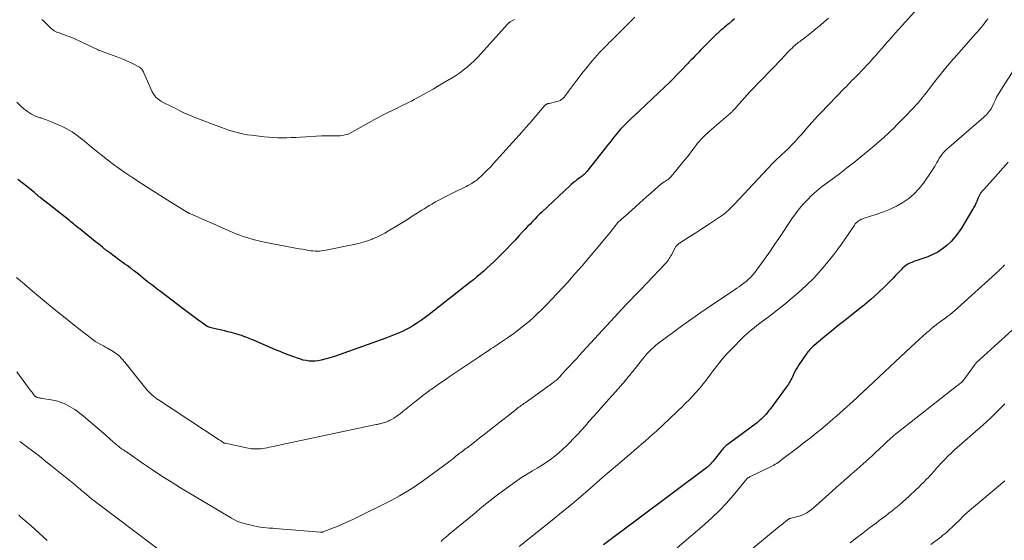
# Model space of a CAD drawing. Units: feet. Extents: x 1960000 to 1965049, y 545000 to 550000.
# Drawn here: x 1960800 to 1961088, y 546234 to 546386 of the extents above; entities that cross this region are included whole.
import ezdxf

# ---------------------------------------------------------------- set-up
doc = ezdxf.new("R2010")
doc.units = ezdxf.units.FT
doc.header["$LTSCALE"] = 100
doc.header["$MEASUREMENT"] = 0
doc.layers.add('CONTOUR INDEX', color=32, linetype='Continuous', lineweight=25)
doc.layers.add('CONTOUR INTERMEDIATE', color=40, linetype='Continuous', lineweight=15)

msp = doc.modelspace()

# ---------------------------------------------------------------- linework, layer by layer
at = {"layer": 'CONTOUR INDEX', "flags": 128}
for points, elevation in [([(1961008.8, 546386.51), (1961007.96, 546385.8), (1961007.09, 546385.06), (1961006.69, 546384.71), (1961006.28, 546384.37), (1961005.86, 546384.02), (1961005.45, 546383.68), (1961004.97, 546383.28), (1961004.8, 546383.14), (1961004.63, 546383), (1961004.46, 546382.85), (1961004.3, 546382.7), (1961004.13, 546382.55), (1961003.97, 546382.4), (1961003.81, 546382.25), (1961003.65, 546382.09), (1960998.89, 546377.34), (1960998.32, 546376.77), (1960997.76, 546376.2), (1960997.21, 546375.62), (1960996.65, 546375.04), (1960996.15, 546374.5), (1960995.85, 546374.19), (1960995.55, 546373.87), (1960995.25, 546373.55), (1960994.95, 546373.24), (1960993.22, 546371.41), (1960992.04, 546370.19), (1960990.85, 546368.98), (1960989.64, 546367.79), (1960988.42, 546366.62), (1960981.03, 546359.59), (1960980.83, 546359.4), (1960980.62, 546359.21), (1960980.42, 546359.03), (1960980.22, 546358.84), (1960980.13, 546358.76), (1960979.97, 546358.61), (1960979.81, 546358.47), (1960979.65, 546358.32), (1960979.49, 546358.18), (1960979.33, 546358.04), (1960979.17, 546357.89), (1960979.02, 546357.75), (1960978.86, 546357.6), (1960976.17, 546354.9), (1960975.48, 546354.17), (1960974.8, 546353.43), (1960974.15, 546352.66), (1960973.52, 546351.88), (1960972.9, 546351.09), (1960972.28, 546350.29), (1960971.65, 546349.5), (1960971.03, 546348.72), (1960965.55, 546341.85), (1960965.46, 546341.74), (1960965.37, 546341.62), (1960965.27, 546341.51), (1960965.18, 546341.4), (1960965.08, 546341.28), (1960964.98, 546341.18), (1960964.88, 546341.07), (1960964.78, 546340.97), (1960964.53, 546340.72), (1960964.44, 546340.65), (1960964.35, 546340.57), (1960964.26, 546340.5), (1960964.17, 546340.43), (1960964.08, 546340.36), (1960963.98, 546340.3), (1960963.89, 546340.23), (1960963.8, 546340.16), (1960962.81, 546339.45), (1960962.24, 546339.01), (1960961.67, 546338.57), (1960961.13, 546338.1), (1960960.59, 546337.61), (1960952.52, 546330.04), (1960951.79, 546329.35), (1960951.07, 546328.64), (1960950.36, 546327.92), (1960949.66, 546327.19), (1960948.97, 546326.45), (1960948.28, 546325.71), (1960947.59, 546324.96), (1960946.91, 546324.22), (1960945.84, 546323.06), (1960944.62, 546321.74), (1960943.38, 546320.43), (1960942.13, 546319.14), (1960940.87, 546317.86), (1960939.35, 546316.34), (1960938.39, 546315.41), (1960937.43, 546314.49), (1960936.45, 546313.59), (1960935.46, 546312.7), (1960934.45, 546311.83), (1960933.43, 546310.97), (1960932.4, 546310.13), (1960931.36, 546309.3), (1960919.43, 546299.95), (1960918.34, 546299.12), (1960917.23, 546298.32), (1960916.1, 546297.56), (1960914.94, 546296.82), (1960914.39, 546296.48), (1960913.49, 546295.95), (1960912.57, 546295.46), (1960911.63, 546295.01), (1960910.68, 546294.59), (1960909.71, 546294.21), (1960908.74, 546293.82), (1960907.76, 546293.45), (1960906.79, 546293.09), (1960894.55, 546288.63), (1960893.17, 546288.15), (1960891.79, 546287.7), (1960890.39, 546287.29), (1960888.98, 546286.9), (1960887.86, 546286.62), (1960887, 546286.45), (1960886.13, 546286.34), (1960885.26, 546286.32), (1960884.38, 546286.36), (1960883.5, 546286.49), (1960882.64, 546286.65), (1960881.79, 546286.88), (1960880.94, 546287.16), (1960879.89, 546287.54), (1960878.54, 546288.05), (1960877.19, 546288.57), (1960875.84, 546289.12), (1960874.51, 546289.68), (1960868.1, 546292.42), (1960867.54, 546292.66), (1960866.98, 546292.89), (1960866.42, 546293.13), (1960865.86, 546293.36), (1960865.29, 546293.58), (1960864.72, 546293.79), (1960864.15, 546293.97), (1960863.56, 546294.14), (1960861.51, 546294.69), (1960860.61, 546294.92), (1960859.7, 546295.15), (1960858.79, 546295.35), (1960857.88, 546295.54), (1960856.87, 546295.74), (1960856.47, 546295.84), (1960856.06, 546295.94), (1960855.66, 546296.07), (1960855.27, 546296.21), (1960854.65, 546296.44), (1960854.57, 546296.48), (1960854.49, 546296.52), (1960854.41, 546296.56), (1960854.33, 546296.6), (1960854.25, 546296.65), (1960854.17, 546296.7), (1960854.1, 546296.75), (1960854.02, 546296.81), (1960851.79, 546298.43), (1960850.61, 546299.29), (1960849.43, 546300.17), (1960848.25, 546301.05), (1960847.08, 546301.93), (1960840.88, 546306.66), (1960840.03, 546307.31), (1960839.18, 546307.97), (1960838.34, 546308.62), (1960837.49, 546309.28), (1960837.24, 546309.47), (1960836.53, 546310.04), (1960835.81, 546310.6), (1960835.11, 546311.17), (1960834.4, 546311.74), (1960833.31, 546312.63), (1960833.15, 546312.76), (1960832.99, 546312.89), (1960832.82, 546313.01), (1960832.66, 546313.14), (1960832.5, 546313.26), (1960832.33, 546313.38), (1960832.17, 546313.5), (1960832, 546313.62), (1960831.09, 546314.27), (1960830.47, 546314.71), (1960829.85, 546315.16), (1960829.24, 546315.61), (1960828.63, 546316.07), (1960826.02, 546318.03), (1960824.94, 546318.85), (1960823.87, 546319.68), (1960822.8, 546320.52), (1960821.75, 546321.37), (1960818.56, 546323.96), (1960817.98, 546324.43), (1960817.39, 546324.9), (1960816.81, 546325.38), (1960816.23, 546325.85), (1960815.85, 546326.16), (1960815.45, 546326.48), (1960815.06, 546326.8), (1960814.66, 546327.12), (1960814.26, 546327.44), (1960805.68, 546334.21), (1960805.54, 546334.31), (1960805.41, 546334.42), (1960805.28, 546334.53), (1960805.15, 546334.64), (1960805.02, 546334.75), (1960804.89, 546334.86), (1960804.77, 546334.97), (1960804.64, 546335.09), (1960804.45, 546335.26), (1960804.23, 546335.45), (1960804.01, 546335.65), (1960803.78, 546335.84), (1960803.56, 546336.02), (1960800.79, 546338.22), (1960799.17, 546339.44)], 1060), ([(1961088.86, 546344.59), (1961087.41, 546342.9), (1961085.95, 546341.23), (1961084.47, 546339.56), (1961080.79, 546335.45), (1961080.66, 546335.28), (1961080.54, 546335.11), (1961080.43, 546334.93), (1961080.33, 546334.74), (1961080.25, 546334.54), (1961080.16, 546334.35), (1961080.08, 546334.15), (1961080, 546333.95), (1961079.78, 546333.36), (1961079.64, 546333.01), (1961079.48, 546332.67), (1961079.32, 546332.33), (1961079.14, 546332), (1961078.96, 546331.67), (1961078.77, 546331.34), (1961078.58, 546331.01), (1961078.39, 546330.68), (1961075.15, 546325.27), (1961074.24, 546323.89), (1961073.24, 546322.57), (1961072.13, 546321.35), (1961070.94, 546320.19), (1961069.64, 546319.17), (1961068.28, 546318.26), (1961066.82, 546317.51), (1961065.3, 546316.88), (1961062.46, 546315.88), (1961061.86, 546315.66), (1961061.25, 546315.44), (1961060.65, 546315.2), (1961060.06, 546314.95), (1961059.49, 546314.66), (1961058.94, 546314.33), (1961058.44, 546313.94), (1961057.97, 546313.51), (1961057.64, 546313.17), (1961057.02, 546312.54), (1961056.4, 546311.91), (1961055.78, 546311.28), (1961055.16, 546310.65), (1961052.63, 546308.1), (1961050.71, 546306.24), (1961048.74, 546304.44), (1961046.7, 546302.71), (1961044.61, 546301.04), (1961042.99, 546299.79), (1961041.02, 546298.26), (1961039.07, 546296.71), (1961037.13, 546295.14), (1961035.22, 546293.55), (1961032.06, 546290.9), (1961031.73, 546290.62), (1961031.42, 546290.32), (1961031.11, 546290.02), (1961030.82, 546289.71), (1961030.53, 546289.38), (1961030.26, 546289.05), (1961030, 546288.71), (1961029.75, 546288.35), (1961027.58, 546285.21), (1961027.18, 546284.59), (1961026.81, 546283.96), (1961026.46, 546283.31), (1961026.15, 546282.64), (1961025.95, 546282.19), (1961025.74, 546281.74), (1961025.53, 546281.3), (1961025.3, 546280.86), (1961025.06, 546280.43), (1961024.81, 546280.01), (1961024.55, 546279.59), (1961024.27, 546279.18), (1961023.99, 546278.78), (1961019.19, 546272.28), (1961018.78, 546271.75), (1961018.36, 546271.22), (1961017.92, 546270.71), (1961017.47, 546270.2), (1961017, 546269.72), (1961016.51, 546269.25), (1961016, 546268.82), (1961015.47, 546268.4), (1961007.32, 546262.33), (1961007.01, 546262.09), (1961006.69, 546261.85), (1961006.39, 546261.59), (1961006.09, 546261.33), (1961005.8, 546261.06), (1961005.52, 546260.78), (1961005.25, 546260.48), (1961005, 546260.18), (1961002.5, 546257.04), (1961002.28, 546256.78), (1961002.06, 546256.52), (1961001.84, 546256.27), (1961001.61, 546256.01), (1961001.37, 546255.77), (1961001.13, 546255.54), (1961000.87, 546255.32), (1961000.6, 546255.11), (1960970.46, 546232.54)], 1040)]:
    msp.add_lwpolyline(points, dxfattribs=dict(at, elevation=elevation))
at = {"layer": 'CONTOUR INTERMEDIATE', "flags": 128}
for points, elevation in [([(1961063.85, 546391.25), (1961057.9, 546384.63), (1961056.86, 546383.47), (1961055.83, 546382.32), (1961054.8, 546381.17), (1961053.78, 546380.01), (1961053.38, 546379.56), (1961052.56, 546378.62), (1961051.74, 546377.68), (1961050.92, 546376.74), (1961050.11, 546375.8), (1961049.29, 546374.86), (1961048.46, 546373.93), (1961047.61, 546373.01), (1961046.75, 546372.11), (1961044.45, 546369.75), (1961044.39, 546369.69), (1961044.34, 546369.63), (1961044.28, 546369.57), (1961044.22, 546369.51), (1961044.16, 546369.45), (1961044.1, 546369.39), (1961044.04, 546369.33), (1961043.98, 546369.27), (1961043.06, 546368.32), (1961042.54, 546367.79), (1961042.02, 546367.25), (1961041.51, 546366.72), (1961040.99, 546366.18), (1961033.9, 546358.85), (1961033.07, 546357.98), (1961032.24, 546357.1), (1961031.44, 546356.2), (1961030.64, 546355.29), (1961029.84, 546354.38), (1961029.05, 546353.47), (1961028.26, 546352.56), (1961027.46, 546351.65), (1961027.21, 546351.37), (1961026.35, 546350.42), (1961025.47, 546349.49), (1961024.56, 546348.59), (1961023.64, 546347.71), (1961022.36, 546346.53), (1961022.06, 546346.25), (1961021.75, 546345.97), (1961021.45, 546345.69), (1961021.15, 546345.41), (1961020.85, 546345.13), (1961020.56, 546344.85), (1961020.27, 546344.56), (1961019.99, 546344.26), (1961008.56, 546332.05), (1961008.18, 546331.65), (1961007.79, 546331.26), (1961007.4, 546330.87), (1961007, 546330.48), (1961006.59, 546330.11), (1961006.17, 546329.75), (1961005.73, 546329.41), (1961005.28, 546329.09), (1961002.61, 546327.28), (1961000.91, 546326.14), (1960999.21, 546325.01), (1960997.49, 546323.89), (1960995.77, 546322.78), (1960992.73, 546320.85), (1960992.53, 546320.71), (1960992.33, 546320.56), (1960992.15, 546320.4), (1960991.97, 546320.23), (1960991.81, 546320.04), (1960991.66, 546319.85), (1960991.53, 546319.65), (1960991.41, 546319.44), (1960990.66, 546317.99), (1960990.43, 546317.57), (1960990.2, 546317.15), (1960989.96, 546316.74), (1960989.7, 546316.33), (1960989.44, 546315.94), (1960989.16, 546315.55), (1960988.85, 546315.19), (1960988.53, 546314.83), (1960983.17, 546309.17), (1960982.55, 546308.53), (1960981.93, 546307.89), (1960981.31, 546307.24), (1960980.69, 546306.61), (1960980.24, 546306.14), (1960979.84, 546305.73), (1960979.45, 546305.33), (1960979.05, 546304.92), (1960978.66, 546304.51), (1960978.27, 546304.1), (1960977.88, 546303.69), (1960977.49, 546303.28), (1960977.11, 546302.86), (1960963.29, 546287.84), (1960962.62, 546287.12), (1960961.94, 546286.4), (1960961.27, 546285.69), (1960960.59, 546284.98), (1960959.48, 546283.83), (1960959.35, 546283.7), (1960959.23, 546283.56), (1960959.1, 546283.42), (1960958.98, 546283.28), (1960958.82, 546283.09), (1960958.78, 546283.04), (1960958.73, 546283), (1960958.69, 546282.95), (1960958.65, 546282.9), (1960958.61, 546282.85), (1960958.57, 546282.8), (1960958.53, 546282.75), (1960958.49, 546282.7), (1960958.17, 546282.33), (1960957.97, 546282.1), (1960957.77, 546281.87), (1960957.56, 546281.65), (1960957.34, 546281.42), (1960957.2, 546281.27), (1960956.9, 546280.98), (1960956.59, 546280.7), (1960956.27, 546280.44), (1960955.94, 546280.19), (1960947.52, 546274.14), (1960947.19, 546273.9), (1960946.86, 546273.66), (1960946.53, 546273.43), (1960946.19, 546273.19), (1960945.86, 546272.96), (1960945.53, 546272.71), (1960945.21, 546272.47), (1960944.89, 546272.22), (1960938.41, 546267.12), (1960936.98, 546266), (1960935.56, 546264.89), (1960934.13, 546263.77), (1960932.7, 546262.66), (1960930.55, 546261), (1960930.19, 546260.72), (1960929.83, 546260.45), (1960929.47, 546260.17), (1960929.11, 546259.9), (1960928.74, 546259.62), (1960928.39, 546259.35), (1960928.03, 546259.06), (1960927.68, 546258.78), (1960927.32, 546258.48), (1960926.79, 546258.05), (1960926.26, 546257.63), (1960925.71, 546257.21), (1960925.17, 546256.8), (1960917.77, 546251.36), (1960915.49, 546249.77), (1960913.16, 546248.26), (1960910.76, 546246.88), (1960908.31, 546245.58), (1960897.53, 546240.2), (1960896.04, 546239.48), (1960894.54, 546238.79), (1960893.02, 546238.15), (1960891.48, 546237.53), (1960888.63, 546236.43), (1960888.51, 546236.39), (1960888.4, 546236.35), (1960888.27, 546236.32), (1960888.15, 546236.29), (1960888.03, 546236.27), (1960887.91, 546236.26), (1960887.78, 546236.26), (1960887.66, 546236.26), (1960875.57, 546237.25), (1960874.64, 546237.33), (1960873.72, 546237.4), (1960872.79, 546237.46), (1960871.86, 546237.53), (1960870.94, 546237.61), (1960870.02, 546237.73), (1960869.11, 546237.9), (1960868.2, 546238.1), (1960865.33, 546238.82), (1960864.37, 546239.1), (1960863.44, 546239.44), (1960862.54, 546239.86), (1960861.67, 546240.33), (1960846.78, 546249.26), (1960844.02, 546250.96), (1960841.28, 546252.7), (1960838.57, 546254.48), (1960835.89, 546256.31), (1960830.9, 546259.78), (1960830.73, 546259.9), (1960830.56, 546260.01), (1960830.38, 546260.13), (1960830.2, 546260.24), (1960830.03, 546260.35), (1960829.85, 546260.47), (1960829.68, 546260.59), (1960829.51, 546260.71), (1960828.83, 546261.21), (1960828.33, 546261.6), (1960827.84, 546261.99), (1960827.36, 546262.41), (1960826.89, 546262.83), (1960826.84, 546262.88), (1960826.36, 546263.33), (1960825.86, 546263.78), (1960825.37, 546264.22), (1960824.86, 546264.66), (1960818.38, 546270.23), (1960817.77, 546270.74), (1960817.14, 546271.23), (1960816.5, 546271.7), (1960815.85, 546272.16), (1960815.18, 546272.59), (1960814.5, 546273), (1960813.8, 546273.37), (1960813.08, 546273.71), (1960812.7, 546273.89), (1960811.77, 546274.26), (1960810.82, 546274.59), (1960809.85, 546274.83), (1960808.87, 546275.02), (1960806.22, 546275.43), (1960805.97, 546275.47), (1960805.72, 546275.51), (1960805.47, 546275.56), (1960805.23, 546275.62), (1960804.99, 546275.67), (1960804.86, 546275.71), (1960804.75, 546275.75), (1960804.63, 546275.8), (1960804.52, 546275.85), (1960804.49, 546275.87), (1960804.4, 546275.92), (1960804.31, 546275.98), (1960804.22, 546276.05), (1960804.13, 546276.12), (1960804.05, 546276.2), (1960803.97, 546276.28), (1960803.9, 546276.36), (1960803.83, 546276.45), (1960803.4, 546277.03), (1960803.11, 546277.4), (1960802.83, 546277.78), (1960802.54, 546278.16), (1960802.26, 546278.54), (1960798.84, 546283.15)], 1052), ([(1961036.32, 546386.68), (1961035.06, 546385.63), (1961033.8, 546384.58), (1961032.54, 546383.54), (1961031.27, 546382.5), (1961029.33, 546380.93), (1961029.02, 546380.69), (1961028.71, 546380.45), (1961028.4, 546380.22), (1961028.08, 546379.99), (1961027.77, 546379.77), (1961027.46, 546379.53), (1961027.15, 546379.29), (1961026.85, 546379.05), (1961026.51, 546378.76), (1961026.05, 546378.36), (1961025.61, 546377.95), (1961025.17, 546377.52), (1961024.75, 546377.09), (1961024.62, 546376.95), (1961024.14, 546376.43), (1961023.66, 546375.92), (1961023.17, 546375.41), (1961022.69, 546374.9), (1961013.31, 546365.11), (1961012.49, 546364.25), (1961011.69, 546363.38), (1961010.89, 546362.5), (1961010.11, 546361.61), (1961008.85, 546360.17), (1961008.7, 546360), (1961008.55, 546359.83), (1961008.39, 546359.66), (1961008.24, 546359.5), (1961008.07, 546359.33), (1961007.91, 546359.17), (1961007.74, 546359.02), (1961007.57, 546358.87), (1961001.5, 546353.65), (1961000.96, 546353.18), (1961000.43, 546352.69), (1960999.92, 546352.19), (1960999.41, 546351.68), (1960998.92, 546351.16), (1960998.45, 546350.62), (1960998, 546350.07), (1960997.56, 546349.5), (1960997.03, 546348.78), (1960996.33, 546347.85), (1960995.62, 546346.93), (1960994.9, 546346.02), (1960994.17, 546345.11), (1960990.31, 546340.4), (1960990.01, 546340.08), (1960989.7, 546339.77), (1960989.36, 546339.5), (1960989.01, 546339.25), (1960988.6, 546338.99), (1960988.43, 546338.88), (1960988.26, 546338.77), (1960988.09, 546338.67), (1960987.92, 546338.56), (1960987.75, 546338.45), (1960987.58, 546338.34), (1960987.42, 546338.21), (1960987.27, 546338.09), (1960985.37, 546336.44), (1960984.27, 546335.49), (1960983.18, 546334.52), (1960982.09, 546333.55), (1960981.01, 546332.58), (1960978.76, 546330.52), (1960978.17, 546329.99), (1960977.58, 546329.47), (1960976.99, 546328.94), (1960976.39, 546328.43), (1960975.63, 546327.77), (1960975.41, 546327.58), (1960975.2, 546327.38), (1960975, 546327.18), (1960974.79, 546326.98), (1960974.6, 546326.77), (1960974.41, 546326.55), (1960974.22, 546326.33), (1960974.05, 546326.1), (1960973.4, 546325.26), (1960972.9, 546324.61), (1960972.4, 546323.96), (1960971.88, 546323.33), (1960971.36, 546322.69), (1960968.34, 546319.07), (1960966.29, 546316.64), (1960964.22, 546314.23), (1960962.12, 546311.84), (1960960, 546309.48), (1960958.43, 546307.75), (1960956.91, 546306.09), (1960955.36, 546304.46), (1960953.8, 546302.85), (1960952.21, 546301.26), (1960951.08, 546300.15), (1960950.03, 546299.14), (1960948.95, 546298.17), (1960947.84, 546297.23), (1960946.71, 546296.32), (1960945.54, 546295.41), (1960944.83, 546294.88), (1960944.12, 546294.36), (1960943.4, 546293.85), (1960942.68, 546293.35), (1960942.43, 546293.19), (1960941.82, 546292.78), (1960941.21, 546292.37), (1960940.6, 546291.96), (1960940, 546291.55), (1960939.39, 546291.13), (1960938.78, 546290.72), (1960938.17, 546290.31), (1960937.56, 546289.9), (1960936.92, 546289.47), (1960935.98, 546288.85), (1960935.05, 546288.23), (1960934.11, 546287.6), (1960933.18, 546286.98), (1960925.63, 546281.91), (1960924.57, 546281.19), (1960923.52, 546280.47), (1960922.47, 546279.75), (1960921.43, 546279.01), (1960920.03, 546278.03), (1960919.69, 546277.79), (1960919.35, 546277.54), (1960919.01, 546277.29), (1960918.67, 546277.05), (1960918.33, 546276.8), (1960917.99, 546276.54), (1960917.66, 546276.29), (1960917.33, 546276.02), (1960915.71, 546274.73), (1960914.73, 546273.94), (1960913.74, 546273.15), (1960912.75, 546272.36), (1960911.76, 546271.57), (1960910.96, 546270.94), (1960910.36, 546270.48), (1960909.75, 546270.05), (1960909.11, 546269.66), (1960908.45, 546269.29), (1960907.76, 546268.92), (1960907.44, 546268.76), (1960907.11, 546268.61), (1960906.77, 546268.48), (1960906.43, 546268.37), (1960906.3, 546268.33), (1960906.02, 546268.25), (1960905.73, 546268.17), (1960905.44, 546268.09), (1960905.16, 546268.02), (1960904.87, 546267.95), (1960904.58, 546267.88), (1960904.29, 546267.81), (1960904, 546267.75), (1960875.97, 546261.8), (1960875.32, 546261.66), (1960874.66, 546261.52), (1960874.01, 546261.38), (1960873.35, 546261.24), (1960872.7, 546261.11), (1960872.04, 546260.98), (1960871.38, 546260.88), (1960870.72, 546260.78), (1960870.19, 546260.71), (1960869.26, 546260.64), (1960868.34, 546260.63), (1960867.42, 546260.71), (1960866.5, 546260.86), (1960859.8, 546262.28), (1960859.66, 546262.32), (1960859.53, 546262.36), (1960859.4, 546262.42), (1960859.28, 546262.49), (1960859.15, 546262.57), (1960859.04, 546262.65), (1960858.92, 546262.73), (1960858.8, 546262.81), (1960858.71, 546262.87), (1960858.55, 546262.98), (1960858.39, 546263.09), (1960858.22, 546263.2), (1960858.06, 546263.31), (1960840.28, 546274.98), (1960840.03, 546275.14), (1960839.78, 546275.32), (1960839.54, 546275.49), (1960839.3, 546275.67), (1960839.07, 546275.86), (1960838.84, 546276.06), (1960838.61, 546276.26), (1960838.39, 546276.46), (1960837.86, 546276.98), (1960837.42, 546277.41), (1960837, 546277.86), (1960836.6, 546278.33), (1960836.21, 546278.81), (1960835.83, 546279.3), (1960835.45, 546279.79), (1960835.07, 546280.27), (1960834.69, 546280.76), (1960830.49, 546286.05), (1960829.61, 546287.04), (1960828.67, 546287.95), (1960827.63, 546288.74), (1960826.53, 546289.46), (1960825.42, 546290.1), (1960824.82, 546290.44), (1960824.22, 546290.78), (1960823.61, 546291.11), (1960823, 546291.43), (1960822.39, 546291.77), (1960821.8, 546292.12), (1960821.24, 546292.51), (1960820.68, 546292.92), (1960817.35, 546295.52), (1960815.15, 546297.25), (1960812.96, 546298.99), (1960810.78, 546300.75), (1960808.6, 546302.51), (1960808.16, 546302.87), (1960805.78, 546304.84), (1960803.42, 546306.82), (1960801.08, 546308.83), (1960798.75, 546310.85)], 1056), ([(1960979.6, 546386.96), (1960975.63, 546382.99), (1960974.83, 546382.19), (1960974.02, 546381.38), (1960973.21, 546380.57), (1960972.4, 546379.77), (1960972.27, 546379.63), (1960971.53, 546378.89), (1960970.79, 546378.15), (1960970.07, 546377.4), (1960969.34, 546376.64), (1960968.63, 546375.88), (1960967.93, 546375.1), (1960967.25, 546374.31), (1960966.57, 546373.52), (1960966.54, 546373.47), (1960965.86, 546372.64), (1960965.19, 546371.81), (1960964.53, 546370.97), (1960963.88, 546370.12), (1960961.23, 546366.63), (1960960.9, 546366.18), (1960960.57, 546365.74), (1960960.25, 546365.29), (1960959.93, 546364.84), (1960959.88, 546364.77), (1960959.58, 546364.36), (1960959.26, 546363.97), (1960958.92, 546363.59), (1960958.56, 546363.23), (1960958.17, 546362.92), (1960957.75, 546362.65), (1960957.3, 546362.45), (1960956.83, 546362.29), (1960954.59, 546361.75), (1960954.45, 546361.71), (1960954.31, 546361.68), (1960954.17, 546361.64), (1960954.03, 546361.6), (1960953.9, 546361.56), (1960953.77, 546361.5), (1960953.65, 546361.43), (1960953.53, 546361.34), (1960953.41, 546361.24), (1960953.3, 546361.14), (1960953.2, 546361.03), (1960953.1, 546360.92), (1960949.4, 546356.55), (1960949.07, 546356.16), (1960948.73, 546355.77), (1960948.38, 546355.39), (1960948.04, 546355.01), (1960947.69, 546354.63), (1960947.34, 546354.25), (1960947, 546353.87), (1960946.66, 546353.48), (1960938.19, 546344.03), (1960937.37, 546343.14), (1960936.54, 546342.27), (1960935.68, 546341.42), (1960934.8, 546340.59), (1960933.94, 546339.81), (1960933.47, 546339.4), (1960932.97, 546339.01), (1960932.46, 546338.66), (1960931.92, 546338.33), (1960931.37, 546338.02), (1960930.82, 546337.72), (1960930.26, 546337.44), (1960929.69, 546337.16), (1960926.69, 546335.71), (1960925.34, 546335.04), (1960924, 546334.35), (1960922.68, 546333.64), (1960921.36, 546332.91), (1960920.26, 546332.28), (1960919.5, 546331.84), (1960918.76, 546331.4), (1960918.01, 546330.94), (1960917.28, 546330.48), (1960915.92, 546329.61), (1960914.5, 546328.72), (1960913.09, 546327.82), (1960911.66, 546326.94), (1960910.23, 546326.06), (1960907.61, 546324.46), (1960906.47, 546323.8), (1960905.32, 546323.19), (1960904.13, 546322.63), (1960902.92, 546322.11), (1960902.78, 546322.05), (1960901.47, 546321.57), (1960900.15, 546321.13), (1960898.81, 546320.77), (1960897.46, 546320.45), (1960889.28, 546318.77), (1960888.65, 546318.66), (1960888.02, 546318.58), (1960887.39, 546318.53), (1960886.75, 546318.51), (1960886.11, 546318.53), (1960885.47, 546318.57), (1960884.84, 546318.64), (1960884.21, 546318.74), (1960883.44, 546318.87), (1960882.43, 546319.05), (1960881.42, 546319.23), (1960880.41, 546319.42), (1960879.4, 546319.61), (1960871.69, 546321.07), (1960870.01, 546321.43), (1960868.34, 546321.84), (1960866.7, 546322.32), (1960865.06, 546322.85), (1960864.1, 546323.19), (1960862.96, 546323.6), (1960861.84, 546324.05), (1960860.74, 546324.52), (1960859.64, 546325.03), (1960858.55, 546325.54), (1960857.46, 546326.04), (1960856.36, 546326.54), (1960855.25, 546327.02), (1960849.61, 546329.44), (1960849.5, 546329.49), (1960849.39, 546329.54), (1960849.29, 546329.59), (1960849.18, 546329.64), (1960849.07, 546329.7), (1960848.97, 546329.75), (1960848.86, 546329.81), (1960848.76, 546329.87), (1960843.61, 546333.04), (1960840.95, 546334.7), (1960838.3, 546336.38), (1960835.66, 546338.09), (1960833.04, 546339.82), (1960830.44, 546341.56), (1960828.76, 546342.72), (1960827.1, 546343.91), (1960825.48, 546345.15), (1960823.88, 546346.41), (1960823.5, 546346.72), (1960822.11, 546347.85), (1960820.71, 546348.99), (1960819.33, 546350.14), (1960817.94, 546351.28), (1960817.9, 546351.32), (1960816.5, 546352.39), (1960815.05, 546353.39), (1960813.52, 546354.27), (1960811.95, 546355.08), (1960811.47, 546355.3), (1960810.09, 546355.91), (1960808.7, 546356.48), (1960807.29, 546357), (1960805.86, 546357.49), (1960805.63, 546357.56), (1960804.34, 546358.06), (1960803.11, 546358.65), (1960801.96, 546359.38), (1960800.86, 546360.2), (1960799.83, 546361.12), (1960798.83, 546362.09)], 1064), ([(1960944.46, 546386.33), (1960943.2, 546385.62), (1960943.08, 546385.55), (1960942.97, 546385.47), (1960942.86, 546385.39), (1960942.75, 546385.31), (1960942.65, 546385.22), (1960942.55, 546385.13), (1960942.45, 546385.03), (1960942.36, 546384.93), (1960934.56, 546376.24), (1960933.61, 546375.22), (1960932.62, 546374.22), (1960931.6, 546373.27), (1960930.55, 546372.35), (1960929.46, 546371.47), (1960928.34, 546370.63), (1960927.18, 546369.85), (1960926, 546369.11), (1960922.04, 546366.75), (1960920.63, 546365.92), (1960919.21, 546365.11), (1960917.79, 546364.32), (1960916.35, 546363.54), (1960915.12, 546362.88), (1960914.29, 546362.45), (1960913.47, 546362.03), (1960912.63, 546361.61), (1960911.79, 546361.2), (1960910.95, 546360.8), (1960910.11, 546360.4), (1960909.27, 546359.99), (1960908.44, 546359.58), (1960907.35, 546359.05), (1960905.97, 546358.37), (1960904.61, 546357.66), (1960903.26, 546356.93), (1960901.92, 546356.18), (1960896.86, 546353.29), (1960896.21, 546352.96), (1960895.54, 546352.7), (1960894.84, 546352.51), (1960894.13, 546352.38), (1960893.4, 546352.31), (1960892.67, 546352.27), (1960891.94, 546352.25), (1960891.2, 546352.26), (1960891.11, 546352.27), (1960890.32, 546352.29), (1960889.54, 546352.29), (1960888.76, 546352.27), (1960887.98, 546352.24), (1960881.79, 546351.87), (1960880.47, 546351.8), (1960879.15, 546351.75), (1960877.83, 546351.71), (1960876.5, 546351.68), (1960875.18, 546351.69), (1960873.86, 546351.74), (1960872.55, 546351.84), (1960871.23, 546351.97), (1960867.5, 546352.42), (1960866.37, 546352.59), (1960865.25, 546352.78), (1960864.13, 546353.03), (1960863.03, 546353.3), (1960861.93, 546353.62), (1960860.84, 546353.96), (1960859.76, 546354.32), (1960858.69, 546354.71), (1960851.17, 546357.53), (1960850, 546357.99), (1960848.84, 546358.49), (1960847.69, 546359.02), (1960846.57, 546359.59), (1960845.13, 546360.34), (1960844.73, 546360.54), (1960844.32, 546360.74), (1960843.91, 546360.93), (1960843.49, 546361.12), (1960843.08, 546361.31), (1960842.67, 546361.5), (1960842.26, 546361.71), (1960841.86, 546361.93), (1960840.96, 546362.44), (1960840.19, 546362.99), (1960839.51, 546363.61), (1960838.95, 546364.36), (1960838.49, 546365.18), (1960836.04, 546370.73), (1960835.91, 546371), (1960835.76, 546371.26), (1960835.6, 546371.5), (1960835.42, 546371.74), (1960835.23, 546371.96), (1960835.01, 546372.16), (1960834.78, 546372.33), (1960834.52, 546372.48), (1960833.12, 546373.2), (1960832.14, 546373.68), (1960831.15, 546374.14), (1960830.15, 546374.56), (1960829.14, 546374.96), (1960823.82, 546376.95), (1960823.47, 546377.09), (1960823.11, 546377.23), (1960822.77, 546377.38), (1960822.42, 546377.53), (1960822.07, 546377.68), (1960821.73, 546377.84), (1960821.38, 546378), (1960821.04, 546378.17), (1960817.9, 546379.72), (1960817.08, 546380.11), (1960816.24, 546380.48), (1960815.4, 546380.83), (1960814.55, 546381.16), (1960814.17, 546381.3), (1960813.5, 546381.55), (1960812.83, 546381.79), (1960812.16, 546382.04), (1960811.49, 546382.28), (1960810.6, 546382.61), (1960810.38, 546382.69), (1960810.17, 546382.79), (1960809.96, 546382.91), (1960809.76, 546383.03), (1960809.56, 546383.17), (1960809.37, 546383.31), (1960809.19, 546383.46), (1960809.01, 546383.62), (1960808.1, 546384.5), (1960807.46, 546385.1), (1960806.82, 546385.69), (1960806.18, 546386.28)], 1068), ([(1961082.9, 546386.54), (1961082.42, 546385.87), (1961081.92, 546385.22), (1961081.42, 546384.58), (1961080.9, 546383.95), (1961080.37, 546383.32), (1961079.84, 546382.7), (1961079.3, 546382.09), (1961073.7, 546375.81), (1961072.07, 546373.94), (1961070.47, 546372.05), (1961068.91, 546370.12), (1961067.38, 546368.17), (1961065.52, 546365.73), (1961064.94, 546364.98), (1961064.36, 546364.24), (1961063.78, 546363.5), (1961063.19, 546362.76), (1961062.59, 546362.04), (1961061.97, 546361.33), (1961061.34, 546360.63), (1961060.69, 546359.95), (1961060.2, 546359.45), (1961059.3, 546358.52), (1961058.39, 546357.6), (1961057.48, 546356.68), (1961056.57, 546355.77), (1961055.06, 546354.25), (1961054.73, 546353.93), (1961054.4, 546353.6), (1961054.07, 546353.28), (1961053.74, 546352.96), (1961053.41, 546352.65), (1961053.07, 546352.33), (1961052.73, 546352.03), (1961052.38, 546351.72), (1961049.01, 546348.81), (1961047.93, 546347.9), (1961046.85, 546346.99), (1961045.75, 546346.11), (1961044.65, 546345.23), (1961043.95, 546344.69), (1961043.19, 546344.09), (1961042.43, 546343.49), (1961041.68, 546342.89), (1961040.93, 546342.29), (1961039.52, 546341.16), (1961039.47, 546341.12), (1961039.42, 546341.08), (1961039.37, 546341.04), (1961039.32, 546341), (1961039.27, 546340.96), (1961039.22, 546340.92), (1961039.16, 546340.89), (1961039.11, 546340.85), (1961035.59, 546338.31), (1961034.15, 546337.22), (1961032.75, 546336.07), (1961031.42, 546334.85), (1961030.14, 546333.58), (1961028.92, 546332.24), (1961027.75, 546330.86), (1961026.65, 546329.43), (1961025.6, 546327.95), (1961021.76, 546322.26), (1961020.53, 546320.45), (1961019.29, 546318.65), (1961018.03, 546316.85), (1961016.76, 546315.07), (1961015.25, 546312.96), (1961014.71, 546312.25), (1961014.14, 546311.57), (1961013.53, 546310.92), (1961012.89, 546310.29), (1961012.83, 546310.24), (1961012.19, 546309.67), (1961011.54, 546309.13), (1961010.86, 546308.61), (1961010.17, 546308.12), (1961009.47, 546307.64), (1961008.76, 546307.16), (1961008.06, 546306.68), (1961007.35, 546306.21), (1961001.68, 546302.43), (1960998.98, 546300.6), (1960996.3, 546298.74), (1960993.64, 546296.84), (1960991.01, 546294.91), (1960987.29, 546292.15), (1960986.54, 546291.57), (1960985.81, 546290.97), (1960985.1, 546290.34), (1960984.41, 546289.7), (1960983.74, 546289.03), (1960983.09, 546288.35), (1960982.47, 546287.63), (1960981.87, 546286.91), (1960979.04, 546283.34), (1960978.6, 546282.8), (1960978.17, 546282.25), (1960977.73, 546281.72), (1960977.3, 546281.18), (1960976.85, 546280.64), (1960976.41, 546280.11), (1960975.95, 546279.59), (1960975.5, 546279.07), (1960969.72, 546272.58), (1960968.58, 546271.3), (1960967.45, 546270.02), (1960966.32, 546268.73), (1960965.19, 546267.44), (1960964.05, 546266.16), (1960962.89, 546264.89), (1960961.71, 546263.64), (1960960.52, 546262.42), (1960959.73, 546261.63), (1960958.6, 546260.54), (1960957.44, 546259.5), (1960956.22, 546258.52), (1960954.97, 546257.58), (1960953.68, 546256.69), (1960952.37, 546255.83), (1960951.04, 546255), (1960949.7, 546254.19), (1960949.45, 546254.05), (1960947.98, 546253.17), (1960946.53, 546252.25), (1960945.12, 546251.29), (1960943.72, 546250.31), (1960939.82, 546247.45), (1960938.69, 546246.61), (1960937.57, 546245.75), (1960936.47, 546244.87), (1960935.38, 546243.97), (1960934.3, 546243.07), (1960933.21, 546242.17), (1960932.13, 546241.27), (1960931.04, 546240.37), (1960925.35, 546235.65), (1960924.86, 546235.24), (1960924.38, 546234.83), (1960923.9, 546234.41), (1960923.42, 546233.99), (1960922.95, 546233.56)], 1048), ([(1961091.02, 546372.4), (1961086.65, 546365.6), (1961086.1, 546364.69), (1961085.57, 546363.77), (1961085.09, 546362.82), (1961084.63, 546361.86), (1961083.85, 546360.15), (1961083.8, 546360.04), (1961083.74, 546359.93), (1961083.67, 546359.83), (1961083.59, 546359.73), (1961083.13, 546359.16), (1961082.81, 546358.79), (1961082.48, 546358.43), (1961082.13, 546358.09), (1961081.77, 546357.76), (1961071.56, 546348.98), (1961071.02, 546348.49), (1961070.5, 546347.98), (1961070.01, 546347.44), (1961069.54, 546346.88), (1961069.52, 546346.85), (1961069.1, 546346.28), (1961068.7, 546345.7), (1961068.34, 546345.09), (1961068, 546344.46), (1961067.66, 546343.84), (1961067.31, 546343.22), (1961066.94, 546342.61), (1961066.54, 546342.02), (1961064.06, 546338.45), (1961062.76, 546336.82), (1961061.34, 546335.3), (1961059.75, 546333.97), (1961058.04, 546332.76), (1961056.21, 546331.72), (1961054.33, 546330.78), (1961052.39, 546329.99), (1961050.4, 546329.3), (1961046.71, 546328.17), (1961046.29, 546328.02), (1961045.88, 546327.84), (1961045.48, 546327.63), (1961045.1, 546327.4), (1961044.75, 546327.13), (1961044.42, 546326.83), (1961044.12, 546326.5), (1961043.85, 546326.14), (1961042.26, 546323.72), (1961041.19, 546322.15), (1961040.1, 546320.6), (1961038.97, 546319.07), (1961037.82, 546317.56), (1961036.22, 546315.52), (1961034.18, 546313.08), (1961032.05, 546310.72), (1961029.79, 546308.49), (1961027.43, 546306.34), (1961025.07, 546304.32), (1961023.49, 546303), (1961021.9, 546301.7), (1961020.28, 546300.43), (1961018.64, 546299.19), (1961016.89, 546297.89), (1961016.11, 546297.31), (1961015.34, 546296.72), (1961014.57, 546296.12), (1961013.81, 546295.51), (1961013.07, 546294.89), (1961012.33, 546294.26), (1961011.63, 546293.59), (1961010.93, 546292.91), (1961008.2, 546290.14), (1961006.67, 546288.52), (1961005.19, 546286.86), (1961003.79, 546285.13), (1961002.45, 546283.35), (1961001.89, 546282.58), (1961000.83, 546281.18), (1960999.75, 546279.8), (1960998.62, 546278.46), (1960997.46, 546277.15), (1960995.48, 546274.99), (1960995.29, 546274.78), (1960995.09, 546274.57), (1960994.88, 546274.37), (1960994.67, 546274.18), (1960994.46, 546273.98), (1960994.25, 546273.79), (1960994.04, 546273.59), (1960993.83, 546273.39), (1960985.93, 546265.88), (1960984.89, 546264.91), (1960983.84, 546263.96), (1960982.78, 546263.02), (1960981.71, 546262.09), (1960980.63, 546261.17), (1960979.55, 546260.26), (1960978.47, 546259.34), (1960977.39, 546258.42), (1960975.82, 546257.1), (1960973.96, 546255.52), (1960972.11, 546253.93), (1960970.26, 546252.33), (1960968.42, 546250.72), (1960966.62, 546249.14), (1960963.87, 546246.76), (1960961.1, 546244.4), (1960958.29, 546242.08), (1960955.47, 546239.78), (1960945.82, 546232.05)], 1044), ([(1961087.73, 546314.5), (1961087.67, 546314.42), (1961087.61, 546314.35), (1961087.55, 546314.28), (1961087.5, 546314.21), (1961087.44, 546314.14), (1961087.38, 546314.07), (1961087.32, 546314), (1961087.26, 546313.93), (1961087.14, 546313.81), (1961087.03, 546313.69), (1961086.92, 546313.57), (1961086.8, 546313.46), (1961086.68, 546313.34), (1961086.57, 546313.23), (1961086.45, 546313.12), (1961086.33, 546313.01), (1961086.21, 546312.9), (1961073.02, 546300.98), (1961072.68, 546300.68), (1961072.34, 546300.38), (1961071.99, 546300.1), (1961071.64, 546299.82), (1961071.28, 546299.55), (1961070.92, 546299.28), (1961070.56, 546299.01), (1961070.19, 546298.74), (1961069.14, 546297.98), (1961068.26, 546297.32), (1961067.39, 546296.64), (1961066.53, 546295.94), (1961065.7, 546295.23), (1961065.05, 546294.66), (1961063.9, 546293.64), (1961062.76, 546292.62), (1961061.63, 546291.59), (1961060.51, 546290.54), (1961046.34, 546277.27), (1961045.4, 546276.39), (1961044.46, 546275.52), (1961043.51, 546274.64), (1961042.56, 546273.77), (1961041.61, 546272.91), (1961040.65, 546272.05), (1961039.69, 546271.19), (1961038.72, 546270.34), (1961037.79, 546269.53), (1961036.55, 546268.46), (1961035.31, 546267.4), (1961034.04, 546266.36), (1961032.77, 546265.33), (1961031.49, 546264.31), (1961030.21, 546263.3), (1961028.92, 546262.29), (1961027.62, 546261.29), (1961022.68, 546257.5), (1961022.3, 546257.22), (1961021.91, 546256.94), (1961021.52, 546256.66), (1961021.13, 546256.4), (1961020.73, 546256.14), (1961020.32, 546255.9), (1961019.9, 546255.67), (1961019.48, 546255.46), (1961013.31, 546252.45), (1961013.19, 546252.39), (1961013.06, 546252.33), (1961012.94, 546252.26), (1961012.82, 546252.2), (1961012.7, 546252.13), (1961012.59, 546252.05), (1961012.49, 546251.96), (1961012.39, 546251.86), (1961012.29, 546251.75), (1961012.19, 546251.64), (1961012.1, 546251.53), (1961012, 546251.42), (1961008.36, 546247.05), (1961006.4, 546244.8), (1961004.36, 546242.63), (1961002.22, 546240.56), (1961000.01, 546238.55), (1960992.01, 546231.67)], 1036), ([(1961094.21, 546299.15), (1961079.58, 546285.89), (1961079.52, 546285.83), (1961079.47, 546285.78), (1961079.41, 546285.73), (1961079.36, 546285.67), (1961079.31, 546285.61), (1961079.27, 546285.55), (1961079.22, 546285.49), (1961079.17, 546285.43), (1961075.88, 546280.88), (1961075.81, 546280.79), (1961075.74, 546280.7), (1961075.67, 546280.61), (1961075.59, 546280.53), (1961075.51, 546280.45), (1961075.43, 546280.37), (1961075.35, 546280.3), (1961075.26, 546280.22), (1961074.85, 546279.9), (1961074.56, 546279.66), (1961074.27, 546279.43), (1961073.98, 546279.2), (1961073.68, 546278.96), (1961055.87, 546264.91), (1961055.42, 546264.55), (1961054.98, 546264.18), (1961054.55, 546263.81), (1961054.12, 546263.43), (1961053.69, 546263.04), (1961053.27, 546262.65), (1961052.85, 546262.25), (1961052.44, 546261.86), (1961049.95, 546259.47), (1961049.09, 546258.65), (1961048.21, 546257.84), (1961047.33, 546257.04), (1961046.44, 546256.25), (1961045.55, 546255.47), (1961044.65, 546254.69), (1961043.75, 546253.91), (1961042.85, 546253.14), (1961042.2, 546252.58), (1961040.98, 546251.52), (1961039.77, 546250.45), (1961038.56, 546249.38), (1961037.36, 546248.3), (1961032.55, 546243.94), (1961031.92, 546243.41), (1961031.28, 546242.9), (1961030.61, 546242.42), (1961029.93, 546241.97), (1961029.21, 546241.58), (1961028.48, 546241.23), (1961027.71, 546240.95), (1961026.93, 546240.72), (1961024.98, 546240.25), (1961024.93, 546240.23), (1961024.87, 546240.22), (1961024.81, 546240.2), (1961024.75, 546240.17), (1961024.7, 546240.15), (1961024.65, 546240.12), (1961024.59, 546240.09), (1961024.55, 546240.05), (1961023.71, 546239.39), (1961023.25, 546239.03), (1961022.79, 546238.65), (1961022.34, 546238.28), (1961021.88, 546237.9), (1961010.49, 546228.45)], 1032), ([(1961087.89, 546273.88), (1961087.38, 546273.36), (1961086.12, 546272.06), (1961084.96, 546270.91), (1961083.8, 546269.77), (1961082.6, 546268.66), (1961081.39, 546267.57), (1961073.14, 546260.33), (1961072.16, 546259.44), (1961071.2, 546258.52), (1961070.27, 546257.57), (1961069.37, 546256.6), (1961068.26, 546255.37), (1961067.92, 546255), (1961067.6, 546254.62), (1961067.27, 546254.25), (1961066.95, 546253.87), (1961066.62, 546253.49), (1961066.29, 546253.12), (1961065.95, 546252.76), (1961065.6, 546252.4), (1961064.86, 546251.64), (1961064.13, 546250.91), (1961063.4, 546250.19), (1961062.67, 546249.47), (1961061.92, 546248.76), (1961059.84, 546246.78), (1961058.9, 546245.91), (1961057.94, 546245.05), (1961056.97, 546244.22), (1961055.98, 546243.4), (1961055.83, 546243.27), (1961054.91, 546242.53), (1961053.98, 546241.8), (1961053.04, 546241.08), (1961052.1, 546240.36), (1961051.15, 546239.66), (1961050.21, 546238.95), (1961049.26, 546238.24), (1961048.32, 546237.52), (1961046.28, 546235.98), (1961044.45, 546234.59), (1961042.62, 546233.19)], 1028), ([(1960850.05, 546223.84), (1960822.25, 546244.88), (1960821.49, 546245.47), (1960820.74, 546246.06), (1960819.99, 546246.66), (1960819.25, 546247.27), (1960818.7, 546247.74), (1960818.24, 546248.12), (1960817.79, 546248.5), (1960817.34, 546248.89), (1960816.89, 546249.27), (1960816.44, 546249.65), (1960815.99, 546250.04), (1960815.53, 546250.41), (1960815.07, 546250.79), (1960809.23, 546255.5), (1960807.35, 546257), (1960805.46, 546258.48), (1960803.56, 546259.95), (1960801.64, 546261.39), (1960799.69, 546262.85)], 1048), ([(1961087.91, 546251.27), (1961079.28, 546244.1), (1961078.07, 546243.06), (1961076.88, 546242), (1961075.71, 546240.91), (1961074.56, 546239.81), (1961073.24, 546238.5), (1961072.76, 546238.03), (1961072.28, 546237.57), (1961071.79, 546237.11), (1961071.29, 546236.66), (1961070.79, 546236.22), (1961070.28, 546235.78), (1961069.76, 546235.36), (1961069.24, 546234.94), (1961066.26, 546232.63)], 1024), ([(1960807.72, 546233.8), (1960806.57, 546234.9), (1960805.41, 546235.99), (1960804.23, 546237.06), (1960803.04, 546238.12), (1960799.97, 546240.81), (1960799.41, 546241.3)], 1044)]:
    msp.add_lwpolyline(points, dxfattribs=dict(at, elevation=elevation))

doc.saveas('drawing.dxf')
